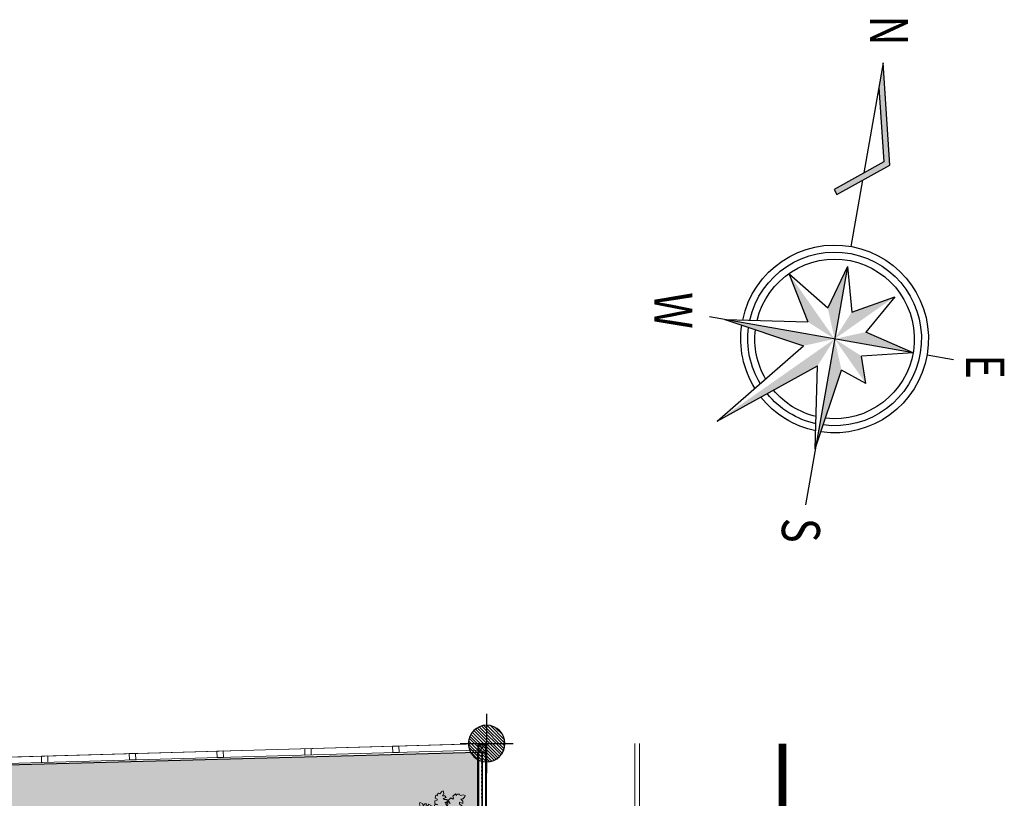
# Model space of a CAD drawing. Units: millimetres. Extents: x 54592 to 194984, y 3303 to 159579.
# Drawn here: x 139201 to 177888, y 129000 to 159579 of the extents above; entities that cross this region are included whole.
import ezdxf
from ezdxf.enums import TextEntityAlignment as Align

# ---------------------------------------------------------------- set-up
doc = ezdxf.new("R2010")
doc.units = ezdxf.units.MM
doc.header["$LTSCALE"] = 300
doc.header["$MEASUREMENT"] = 0
doc.linetypes.add('CENTER', pattern=[13, 6, -3, 1, -3])
doc.linetypes.add('HIDDEN', pattern=[0.375, 0.25, -0.125])
doc.layers.get('0').update_dxf_attribs({"color": 8})
doc.layers.get('Defpoints').update_dxf_attribs({"color": 8})
for name, color, linetype, lineweight in [('Co_Grass', 8, 'Continuous', 9), ('Cot - Column', 8, 'Continuous', 9), ('Hatch', 8, 'Continuous', 0), ('Kich thuoc - Dim', 8, 'Continuous', 9), ('KL cat - Metal section', 8, 'Continuous', 25), ('Kyhieu_Sign', 8, 'Continuous', 25), ('Net khuat_Hide line', 8, 'HIDDEN', 5), ('template$0$Ghi chu - Text', 8, 'Continuous', 13), ('template$0$Kyhieu_Sign', 8, 'Continuous', 25), ('Thay1_Vew1', 8, 'Continuous', 20), ('Thay2_Vew2', 8, 'Continuous', 9)]:
    doc.layers.add(name, color=color, linetype=linetype, lineweight=lineweight)
doc.styles.add('template$0$ghichu', font='arial_0.ttf', dxfattribs={"width": 0.8})

# ---------------------------------------------------------------- blocks, each defined once
blk = doc.blocks.new('template$0$A$C3C7E49C6')
h = blk.add_hatch(color=8)
h.paths.add_polyline_path([(14092, 37767), (14092, 39717), (12194, 31911), (14092, 30366), (14092, 30960), (12710, 32085)])
h.paths.add_polyline_path([(14092, 30960), (14092, 30366), (15879, 28912), (16170, 29269)])
h = blk.add_hatch(color=8)
h.paths.add_polyline_path([(14092, 17704), (14092, 17704), (15049, 15394), (22059, 9737)])
h.paths.add_polyline_path([(14092, 17704), (14092, 17704), (13136, 15394), (14092, 8937), (14092, 8937)])
h.paths.add_polyline_path([(14092, 17704), (14092, 17704), (11783, 16747), (11075, 14687), (11075, 14687)])
h.paths.add_polyline_path([(11783, 18660), (7825, 17704), (7825, 17704), (14092, 17704), (14092, 17704), (14092, 17704)])
h.paths.add_polyline_path([(13136, 20013), (10014, 21782), (14092, 17704)])
h.paths.add_polyline_path([(14092, 23471), (14092, 17704), (15049, 20013)])
h.paths.add_polyline_path([(18524, 22135), (14092, 17704), (16402, 18660)])
h.paths.add_polyline_path([(22859, 17704), (14092, 17704), (14092, 17704), (16402, 16747)])
at = {"color": 8}
for p, q in [((14092, 23471), (15049, 20013)), ((10014, 21782), (11783, 18660)), ((18524, 22135), (15049, 20013)), ((18524, 22135), (16402, 18660)), ((7825, 17704), (11783, 18660)), ((22859, 17704), (16402, 18660)), ((4613, 17704), (6719, 17704)), ((7825, 17704), (24071, 17704)), ((7825, 17704), (11783, 16747)), ((22859, 17704), (16402, 16747)), ((11075, 14687), (11783, 16747)), ((22059, 9737), (16402, 16747)), ((11075, 14687), (13136, 15394)), ((14092, 8937), (13136, 15394)), ((14092, 8937), (15049, 15394)), ((22059, 9737), (15049, 15394))]:
    blk.add_line(p, q, dxfattribs=at)
for points in [[(14092, 37767), (12710, 32085), (16170, 29269), (15879, 28912), (12194, 31911), (14092, 39717), (14092, 30960)], [(14092, 30366), (14092, 25077)], [(14092, 23471), (13136, 20013), (10014, 21782)], [(14092, 23471), (14092, 4463)]]:
    blk.add_lwpolyline(points, dxfattribs=at)
for radius, start, end in [(7373, 1.60878, 268.39116), (6820, 2.43205, 267.56789), (6267, 3.40352, 266.59642), (6267, 319.91116, 356.59648), (6820, 319.00885, 357.56795), (7373, 318.24388, 358.39122), (6820, 272.43199, 310.99125), (6267, 273.40346, 310.08894), (7373, 271.60872, 311.75622)]:
    blk.add_arc((14092, 17704), radius, start, end, dxfattribs=at)
at = {"layer": 'template$0$Ghi chu - Text', "color": 8, "style": 'template$0$ghichu', "width": 0.8}
for tag, p in [('N', (14092, 42280)), ('E', (2230, 17704)), ('W', (26536, 17704)), ('S', (14092, 2418))]:
    blk.add_attdef(tag, text='', height=3000, dxfattribs=at).set_placement(p, align=Align.MIDDLE_CENTER)
blk = doc.blocks.new('road IZ')
at = {"linetype": 'HIDDEN', "ltscale": 10000, "const_width": 300}
blk.add_lwpolyline([(89246, 125361), (208908, 125361)], dxfattribs=at)
for points in [[(89246, 119736), (141148, 119736), (142148, 118736), (142148, 113736)], [(89246, 119556), (141074, 119556), (141968, 118661), (141968, 113736)]]:
    blk.add_lwpolyline(points)
blk = doc.blocks.new('FEN')
at = {"layer": 'Cot - Column', "linetype": 'CENTER', "ltscale": 100}
blk.add_lwpolyline([(89247, 113736), (92079, 13736), (211741, 13736), (208909, 113736)], close=True, dxfattribs=at)
at = {"layer": 'KL cat - Metal section'}
for points in [[(89694, 113548), (89694, 113528), (89734, 113528), (89734, 113548)], [(89844, 113548), (89844, 113528), (89884, 113528), (89884, 113548)], [(89994, 113548), (89994, 113528), (90034, 113528), (90034, 113548)], [(90144, 113548), (90144, 113528), (90184, 113528), (90184, 113548)], [(90294, 113548), (90294, 113528), (90334, 113528), (90334, 113548)], [(90444, 113548), (90444, 113528), (90484, 113528), (90484, 113548)], [(90594, 113548), (90594, 113528), (90634, 113528), (90634, 113548)], [(90744, 113548), (90744, 113528), (90784, 113528), (90784, 113548)], [(90894, 113548), (90894, 113528), (90934, 113528), (90934, 113548)], [(91044, 113548), (91044, 113528), (91084, 113528), (91084, 113548)], [(91194, 113548), (91194, 113528), (91234, 113528), (91234, 113548)], [(91344, 113548), (91344, 113528), (91384, 113528), (91384, 113548)]]:
    blk.add_lwpolyline(points, close=True, dxfattribs=at)
at = {"layer": 'Net khuat_Hide line', "ltscale": 100}
blk.add_lwpolyline([(89297, 113436), (89547, 113436), (89547, 113686), (89297, 113686)], close=True, dxfattribs=at)
at = {"layer": 'Thay1_Vew1'}
for p, q in [((89247, 113736), (89597, 113386)), ((89247, 113386), (89597, 113736))]:
    blk.add_line(p, q, dxfattribs=at)
blk.add_lwpolyline([(89247, 113386), (89597, 113386), (89597, 113736), (89247, 113736)], close=True, dxfattribs=at)
for points in [[(89257, 113386), (92079, 13736)], [(89507, 113386), (92322, 13986)]]:
    blk.add_lwpolyline(points, dxfattribs=at)
at = {"layer": 'Thay1_Vew1', "color": 7, "linetype": 'Continuous'}
for points in [[(89352, 110037), (89602, 110044), (89595, 110294), (89345, 110287)], [(89449, 106588), (89699, 106596), (89692, 106845), (89442, 106838)], [(89546, 103140), (89796, 103147), (89789, 103397), (89539, 103390)], [(89643, 99691), (89893, 99698), (89886, 99948), (89636, 99941)], [(89740, 96243), (89990, 96250), (89983, 96500), (89733, 96492)]]:
    blk.add_lwpolyline(points, close=True, dxfattribs=at)
at = {"layer": 'Thay2_Vew2'}
for p, q in [((89298, 113686), (93389, 113686)), ((89298, 113436), (93389, 113436)), ((89597, 113573), (93389, 113573)), ((89597, 113548), (93389, 113548))]:
    blk.add_line(p, q, dxfattribs=at)
blk = doc.blocks.new('cay2')
at = {"color": 8, "linetype": 'Continuous'}
for points in [[(92338, 124407), (92305, 124416), (92263, 124383), (92256, 124427), (92220, 124470), (92165, 124471), (92108, 124462), (92052, 124517), (92128, 124568), (92011, 124550), (91978, 124557), (91930, 124587), (92025, 124672), (92027, 124717), (91899, 124686), (91835, 124720), (91827, 124791), (91936, 124835), (91807, 124829), (91766, 124935), (91842, 124986), (91815, 125023), (91738, 125025), (91714, 125146), (91773, 125155), (91746, 125192), (91776, 125265), (91830, 125264), (91860, 125382), (91901, 125423), (91926, 125395), (91975, 125310), (91960, 125287), (91955, 125231), (92042, 125268), (92113, 125236), (92027, 125145), (92087, 125128), (92192, 125179), (92247, 125078), (92149, 125029), (92274, 125042), (92315, 124937), (92210, 124885), (92324, 124885), (92334, 124780), (92249, 124761), (92226, 124690), (92324, 124694), (92341, 124590), (92256, 124545), (92261, 124483), (92303, 124424), (92338, 124407)], [(92219, 124424), (92181, 124417), (92152, 124363), (92125, 124405), (92067, 124433), (92010, 124408), (91955, 124372), (91871, 124402), (91926, 124490), (91813, 124416), (91776, 124409), (91713, 124417), (91771, 124549), (91751, 124597), (91633, 124504), (91552, 124509), (91511, 124578), (91602, 124675), (91471, 124609), (91379, 124699), (91433, 124787), (91388, 124813), (91307, 124778), (91226, 124892), (91282, 124928), (91237, 124954), (91234, 125043), (91289, 125068), (91265, 125205), (91288, 125265), (91327, 125248), (91417, 125184), (91413, 125153), (91434, 125093), (91507, 125173), (91595, 125172), (91550, 125038), (91619, 125049), (91703, 125152), (91808, 125074), (91729, 124976), (91853, 125048), (91945, 124960), (91861, 124856), (91978, 124910), (92039, 124806), (91960, 124747), (91970, 124663), (92069, 124712), (92136, 124614), (92069, 124528), (92103, 124466), (92175, 124424), (92219, 124424)], [(92271, 124394), (92256, 124407), (92225, 124399), (92232, 124424), (92223, 124457), (92193, 124471), (92160, 124480), (92143, 124524), (92197, 124532), (92129, 124551), (92113, 124564), (92095, 124592), (92167, 124614), (92179, 124638), (92102, 124653), (92075, 124687), (92089, 124727), (92159, 124724), (92087, 124753), (92091, 124820), (92145, 124830), (92139, 124856), (92098, 124876), (92115, 124947), (92149, 124938), (92143, 124965), (92178, 124997), (92206, 124983), (92252, 125040), (92284, 125052), (92291, 125031), (92296, 124972), (92283, 124964), (92266, 124934), (92323, 124933), (92353, 124898), (92284, 124870), (92312, 124846), (92382, 124848), (92387, 124780), (92322, 124777), (92393, 124753), (92389, 124687), (92319, 124684), (92381, 124656), (92361, 124596), (92310, 124607), (92280, 124575), (92334, 124552), (92318, 124492), (92261, 124489), (92248, 124454), (92256, 124411), (92271, 124394)], [(92312, 124382), (92302, 124410), (92257, 124424), (92285, 124451), (92298, 124498), (92271, 124537), (92236, 124574), (92248, 124642), (92322, 124613), (92251, 124688), (92240, 124715), (92238, 124764), (92346, 124738), (92379, 124760), (92293, 124836), (92286, 124898), (92333, 124939), (92418, 124883), (92350, 124973), (92406, 125055), (92480, 125026), (92493, 125064), (92456, 125120), (92531, 125197), (92567, 125159), (92580, 125197), (92647, 125212), (92673, 125173), (92773, 125210), (92823, 125201), (92815, 125169), (92778, 125092), (92755, 125091), (92712, 125067), (92782, 125022), (92794, 124956), (92686, 124972), (92704, 124921), (92793, 124871), (92748, 124781), (92663, 124827), (92735, 124743), (92681, 124662), (92590, 124712), (92647, 124630), (92577, 124570), (92521, 124622), (92459, 124603), (92510, 124535), (92445, 124471), (92370, 124509), (92328, 124475), (92306, 124415), (92312, 124382)], [(92202, 124379), (92180, 124352), (92192, 124300), (92151, 124312), (92096, 124297), (92073, 124248), (92058, 124193), (91985, 124165), (91970, 124254), (91939, 124141), (91918, 124115), (91871, 124084), (91835, 124204), (91794, 124225), (91769, 124096), (91713, 124053), (91646, 124075), (91651, 124191), (91602, 124072), (91490, 124079), (91475, 124168), (91430, 124159), (91397, 124090), (91279, 124119), (91295, 124175), (91250, 124166), (91197, 124224), (91219, 124272), (91125, 124348), (91105, 124401), (91141, 124412), (91237, 124422), (91252, 124399), (91301, 124371), (91303, 124465), (91362, 124516), (91408, 124401), (91448, 124448), (91445, 124564), (91559, 124572), (91563, 124463), (91603, 124581), (91714, 124576), (91718, 124459), (91765, 124562), (91864, 124528), (91846, 124443), (91901, 124394), (91938, 124483), (92038, 124457), (92044, 124361), (92102, 124340), (92173, 124353), (92202, 124379)], [(92324, 124345), (92337, 124376), (92310, 124422), (92353, 124423), (92401, 124453), (92409, 124506), (92408, 124564), (92469, 124612), (92509, 124531), (92506, 124648), (92518, 124679), (92554, 124722), (92624, 124618), (92669, 124611), (92655, 124741), (92697, 124799), (92767, 124797), (92796, 124685), (92808, 124812), (92917, 124838), (92958, 124758), (92998, 124779), (93010, 124855), (93131, 124862), (93132, 124803), (93172, 124825), (93240, 124786), (93232, 124733), (93345, 124688), (93379, 124643), (93349, 124622), (93259, 124585), (93238, 124602), (93183, 124615), (93209, 124524), (93168, 124458), (93089, 124554), (93065, 124498), (93102, 124388), (92996, 124347), (92960, 124450), (92956, 124325), (92848, 124298), (92810, 124409), (92795, 124296), (92690, 124300), (92683, 124386), (92616, 124418), (92607, 124322), (92503, 124318), (92470, 124407), (92408, 124411), (92344, 124377), (92324, 124345)], [(92194, 124323), (92203, 124292), (92250, 124272), (92217, 124246), (92198, 124196), (92223, 124150), (92257, 124107), (92237, 124035), (92160, 124074), (92230, 123985), (92239, 123955), (92236, 123901), (92122, 123940), (92083, 123920), (92169, 123828), (92171, 123760), (92116, 123720), (92029, 123790), (92093, 123685), (92025, 123602), (91947, 123640), (91929, 123601), (91964, 123536), (91874, 123460), (91840, 123504), (91822, 123465), (91747, 123456), (91723, 123500), (91610, 123470), (91558, 123485), (91569, 123519), (91616, 123599), (91642, 123597), (91692, 123620), (91619, 123675), (91613, 123749), (91729, 123720), (91715, 123777), (91623, 123841), (91681, 123934), (91768, 123875), (91699, 123973), (91766, 124056), (91859, 123993), (91805, 124088), (91888, 124146), (91943, 124084), (92012, 124098), (91964, 124177), (92041, 124240), (92118, 124191), (92168, 124224), (92197, 124287), (92194, 124323)], [(92232, 124283), (92261, 124265), (92311, 124283), (92305, 124240), (92325, 124188), (92377, 124171), (92434, 124162), (92470, 124093), (92383, 124068), (92499, 124050), (92528, 124033), (92564, 123990), (92449, 123939), (92434, 123896), (92564, 123887), (92614, 123836), (92600, 123767), (92484, 123758), (92608, 123724), (92614, 123612), (92528, 123586), (92542, 123543), (92614, 123518), (92600, 123397), (92542, 123406), (92556, 123363), (92506, 123303), (92456, 123320), (92391, 123218), (92341, 123192), (92325, 123225), (92305, 123320), (92325, 123337), (92347, 123389), (92253, 123380), (92196, 123432), (92305, 123492), (92253, 123526), (92138, 123509), (92116, 123621), (92225, 123638), (92102, 123664), (92095, 123775), (92210, 123793), (92102, 123827), (92124, 123930), (92210, 123922), (92253, 123982), (92160, 124008), (92174, 124111), (92268, 124128), (92283, 124188), (92261, 124257), (92232, 124283)], [(92289, 124303), (92316, 124316), (92327, 124363), (92356, 124337), (92406, 124328), (92443, 124359), (92478, 124398), (92547, 124392), (92525, 124314), (92594, 124394), (92621, 124408), (92671, 124414), (92654, 124302), (92680, 124270), (92749, 124365), (92812, 124379), (92858, 124335), (92809, 124242), (92894, 124320), (92983, 124271), (92961, 124193), (93000, 124183), (93054, 124226), (93139, 124157), (93105, 124117), (93144, 124107), (93166, 124040), (93128, 124010), (93176, 123911), (93171, 123861), (93138, 123865), (93056, 123895), (93053, 123919), (93024, 123961), (92985, 123885), (92918, 123866), (92925, 123978), (92874, 123955), (92832, 123859), (92736, 123897), (92776, 123987), (92697, 123906), (92609, 123954), (92651, 124051), (92573, 123985), (92505, 124051), (92553, 124113), (92528, 124174), (92463, 124116), (92392, 124176), (92424, 124256), (92385, 124295), (92322, 124312), (92289, 124303)]]:
    blk.add_lwpolyline(points, dxfattribs=at)
at = {"color": 8}
for points in [[(92193, 125813), (92192, 125804), (92390, 124318)], [(92386, 124311), (92390, 124318), (92192, 125804)], [(92343, 125737), (92341, 125733), (92541, 124261)], [(92540, 124251), (92541, 124261), (92341, 125733)], [(91114, 125512), (91120, 125503), (92395, 124433)], [(92397, 124424), (92395, 124433), (91120, 125503)], [(91294, 125562), (91295, 125558), (92563, 124499)], [(92569, 124491), (92563, 124499), (91295, 125558)], [(92744, 124545), (92743, 124550), (91492, 125606)], [(91492, 125606), (91492, 125606), (92743, 124550)], [(92941, 124594), (91627, 125640), (91628, 125635)], [(93077, 124623), (93076, 124627), (91764, 125668)], [(91764, 125668), (91764, 125668), (93076, 124627)], [(93213, 124656), (91878, 125666), (91878, 125666)], [(92690, 124181), (92692, 124185), (92502, 125646)], [(92502, 125646), (92502, 125646), (92692, 124185)], [(92850, 124094), (92612, 125587), (92610, 125583)], [(92958, 124030), (92961, 124034), (92720, 125523)], [(92720, 125523), (92720, 125523), (92961, 124034)], [(93068, 123970), (92794, 125452), (92794, 125452)], [(91910, 125255), (91076, 123787), (91076, 123787)], [(91961, 125124), (91956, 125122), (91090, 123673)], [(91090, 123673), (91090, 123673), (91956, 125122)], [(92008, 124991), (91136, 123540), (91140, 123542)], [(92638, 125009), (92634, 125012), (91163, 124912)], [(91163, 124912), (91163, 124912), (92634, 125012)], [(91377, 125096), (91209, 123188), (91209, 123188)], [(92707, 125111), (91239, 124978), (91239, 124978)], [(91491, 124985), (91487, 124981), (91277, 123076)], [(91277, 123076), (91277, 123076), (91487, 124981)], [(92298, 124197), (92306, 124197), (93584, 125265)], [(93594, 125270), (93584, 125265), (92306, 124197)], [(92333, 124016), (92343, 124021), (93607, 125083)], [(93612, 125083), (93607, 125083), (92343, 124021)], [(90921, 124565), (90924, 124563), (92376, 124624)], [(92385, 124622), (92376, 124624), (90924, 124563)], [(92467, 124761), (92464, 124764), (91023, 124711)], [(91023, 124711), (91023, 124711), (92464, 124764)], [(92566, 124910), (91091, 124813), (91095, 124810)], [(91095, 124810), (91095, 124810), (91091, 124813)], [(92082, 124801), (92078, 124800), (91187, 123409)], [(91187, 123409), (91187, 123409), (92078, 124800)], [(91258, 123218), (91262, 123219), (92152, 124626)], [(92160, 124633), (92152, 124626), (91262, 123219)], [(91602, 124871), (91387, 122961), (91391, 122965)], [(92230, 124670), (92227, 124670), (91402, 124136)], [(91402, 124136), (91402, 124136), (92227, 124670)], [(92236, 124792), (91406, 124219), (91409, 124219)], [(92243, 124875), (92240, 124875), (91414, 124303)], [(91414, 124303), (91414, 124303), (92240, 124875)], [(92248, 124958), (91435, 124368), (91435, 124368)], [(91769, 124709), (91765, 124706), (91502, 122851)], [(91502, 122851), (91502, 122851), (91765, 124706)], [(91928, 124573), (91924, 124562), (91669, 122689)], [(92356, 123834), (92361, 123834), (93621, 124880)], [(93621, 124880), (93621, 124880), (92361, 123834)], [(92369, 123632), (93630, 124741), (93625, 124741)], [(92374, 123492), (92379, 123492), (93634, 124602)], [(93634, 124602), (93634, 124602), (92379, 123492)], [(93625, 124741), (93625, 124741), (93630, 124741)], [(90833, 124425), (90842, 124423), (92306, 124482)], [(92312, 124477), (92306, 124482), (90842, 124423)], [(91261, 124340), (92243, 122984), (92243, 122984)], [(91332, 123044), (91340, 123051), (92241, 124467)], [(92249, 124470), (92241, 124467), (91340, 123051)], [(91391, 123902), (91397, 123904), (92233, 124450)], [(91393, 124015), (91396, 124014), (92224, 124558)], [(92230, 124560), (92224, 124558), (91396, 124014)], [(92239, 124450), (92233, 124450), (91397, 123904)], [(91400, 124332), (91399, 124327), (92352, 122949)], [(92352, 122949), (92352, 122949), (91399, 124327)], [(91409, 124219), (91409, 124219), (91406, 124219)], [(91539, 124320), (92490, 122936), (92491, 122941)], [(91665, 122686), (91669, 122689), (91924, 124562)], [(91741, 124309), (91741, 124305), (92630, 122929)], [(92630, 122929), (92630, 122929), (91741, 124305)], [(91824, 122542), (91829, 122553), (92090, 124440)], [(92097, 124446), (92090, 124440), (91829, 122553)], [(91925, 124310), (91928, 124300), (92832, 122918)], [(92832, 122913), (92832, 122918), (91928, 124300)], [(92109, 124324), (92108, 124315), (93016, 122919)], [(93019, 122909), (93016, 122919), (92108, 124315)], [(92184, 124220), (92190, 124215), (93787, 124131)], [(93797, 124128), (93787, 124131), (92190, 124215)], [(92382, 123353), (93612, 124490), (93612, 124490)], [(91988, 123927), (91991, 123924), (93561, 123837)], [(93561, 123837), (93561, 123837), (91991, 123924)], [(92091, 124070), (92100, 124067), (93684, 123988)], [(93687, 123985), (93684, 123988), (92100, 124067)], [(91140, 123542), (91140, 123542), (91136, 123540)], [(91693, 123571), (93300, 123568), (93300, 123568)], [(91777, 123675), (91781, 123672), (93389, 123632)], [(93389, 123632), (93389, 123632), (91781, 123672)], [(91865, 123776), (93477, 123733), (93474, 123736)], [(93474, 123736), (93474, 123736), (93477, 123733)], [(91391, 122965), (91391, 122965), (91387, 122961)], [(92491, 122941), (92491, 122941), (92490, 122936)]]:
    blk.add_solid(points, dxfattribs=at)
at = {"layer": 'Co_Grass', "color": 8}
for points in [[(91628, 125635), (91628, 125635), (91627, 125640)], [(92610, 125583), (92610, 125583), (92612, 125587)]]:
    blk.add_solid(points, dxfattribs=at)
blk = doc.blocks.new('grass')
at = {"layer": 'Co_Grass'}
h = blk.add_hatch(dxfattribs=at)
h.set_pattern_fill('GRASS', color=8, scale=7, style=0)
h.set_pattern_definition([(90, (0, 0), (-125.7235, 125.7235), [33.3375, -218.1095]), (45, (0, 0), (-125.72359, 125.72359), [33.3375, -144.4625]), (135, (0, 0), (-125.72359, -125.72359), [33.3375, -144.4625])])
h.paths.add_polyline_path([(97999, 48936), (97134, 48936), (97134, 46206), (97999, 46206)], flags=17)
h.paths.add_polyline_path([(131399, 107821), (132699, 107821), (132699, 105121), (131399, 105121)], flags=16)
h.paths.add_polyline_path([(117899, 108240), (117899, 109240), (121399, 109240), (121399, 108240)], flags=16)
h.paths.add_polyline_path([(126139, 104621), (129739, 104621), (129739, 110171), (126139, 110171)], flags=16)
h.paths.add_polyline_path([(91949, 88611), (91949, 88811), (91749, 88811), (91749, 88611)], flags=16)
h.paths.add_polyline_path([(95782, 58165), (97082, 58165), (97082, 59515), (95782, 59515)], flags=17)
h.paths.add_polyline_path([(97082, 56865), (95782, 56865), (95782, 56816), (97082, 56816)], flags=17)
h.paths.add_polyline_path([(95782, 58165), (97082, 58165), (97082, 59515), (95782, 59515)], flags=16)
h.paths.add_polyline_path([(97082, 56865), (95782, 56865), (95782, 56816), (97082, 56816)], flags=16)
h.paths.add_polyline_path([(97134, 59129), (97999, 59129), (97999, 79831), (92049, 79831), (92049, 90916), (97999, 90916), (97999, 102716), (108679, 102716), (108679, 107816), (124039, 107816), (124039, 102716), (139579, 102716), (139579, 105501), (135024, 105501), (135024, 106681), (134149, 106681), (134149, 110291), (139539, 110291), (139539, 113386), (89597, 113386), (91410, 46206), (92024, 46206), (92024, 56316), (92024, 56316), (92024, 59616), (97134, 59616)])
at = {"layer": 'Defpoints', "color": 8}
blk.add_lwpolyline([(97999, 90916), (97999, 102716), (108679, 102716), (108679, 107816), (124039, 107816), (124039, 102716), (139579, 102716), (139579, 105501), (135024, 105501), (135024, 106681), (134149, 106681), (134149, 110291), (139539, 110291), (139539, 113386), (89597, 113386), (91410, 46206)], dxfattribs=at)
at = {"layer": 'Co_Grass', "color": 8}
blk.add_blockref('cay2', (1, -12373), dxfattribs=at)
blk = doc.blocks.new('diem moc2')
at = {"layer": 'Hatch'}
h = blk.add_hatch(dxfattribs=at)
h.set_pattern_fill('ANSI31', color=256, scale=1000, angle=180, style=0)
h.set_pattern_definition([(135, (2350306.302, 8229.113), (14.7313913, 14.7313913), [])])
edge = h.paths.add_edge_path()
edge.add_arc((2957818.4, 46393.3), 174.7, 0, 360, ccw=False)
at = {"layer": 'Kyhieu_Sign'}
for p, q in [((2957818.4, 46646.3), (2957818.4, 46140.4)), ((2957535.8, 46393.3), (2958101, 46393.3))]:
    blk.add_line(p, q, dxfattribs=at)
blk.add_circle((2957818.4, 46393.3), 174.7, dxfattribs=at)

msp = doc.modelspace()

# ---------------------------------------------------------------- block references
at = {"color": 8, "rotation": 270}
msp.add_blockref('FEN', (43811.4, 220397.1), dxfattribs=at)
at = {"layer": 'Hatch', "color": 8, "xscale": -4.115999999998166, "yscale": 4.11600000000908, "zscale": 4.115999999999999, "rotation": 90}
msp.add_blockref('diem moc2', (348502, 12305530.5), dxfattribs=at)
at = {"layer": 'Kich thuoc - Dim', "color": 8, "rotation": 270}
msp.add_blockref('road IZ', (43811.4, 220396.6), dxfattribs=at)
at = {"layer": 'template$0$Kyhieu_Sign', "color": 8, "linetype": 'Continuous'}
ref = msp.add_blockref('template$0$A$C3C7E49C6', (176622.1, 137100.3), dxfattribs=dict(at, xscale=-0.5000000000453998, yscale=0.5, zscale=0.5, rotation=350.0000475215201))
ref.add_attrib('N', 'N', dxfattribs={"layer": 'template$0$Ghi chu - Text', "color": 8, "height": 1500, "rotation": 270, "style": 'template$0$ghichu', "width": 0.8}).set_placement((173355.6, 159152.2), align=Align.MIDDLE_CENTER)
ref.add_attrib('S', 'S', dxfattribs={"layer": 'template$0$Ghi chu - Text', "color": 8, "height": 1500, "rotation": 270, "style": 'template$0$ghichu', "width": 0.8}).set_placement((169895.1, 139526.6), align=Align.MIDDLE_CENTER)
ref.add_attrib('W', 'W', dxfattribs={"layer": 'template$0$Ghi chu - Text', "color": 8, "height": 1500, "rotation": 270, "style": 'template$0$ghichu', "width": 0.8}).set_placement((164881, 148157.3), align=Align.MIDDLE_CENTER)
ref.add_attrib('E', 'E', dxfattribs={"layer": 'template$0$Ghi chu - Text', "color": 8, "height": 1500, "rotation": 270, "style": 'template$0$ghichu', "width": 0.8}).set_placement((177137.6, 145954.6), align=Align.MIDDLE_CENTER)
at = {"layer": 'Thay1_Vew1', "color": 8, "linetype": 'Continuous', "rotation": 270}
msp.add_blockref('grass', (43811.4, 220397.1), dxfattribs=at)

doc.saveas('drawing.dxf')
